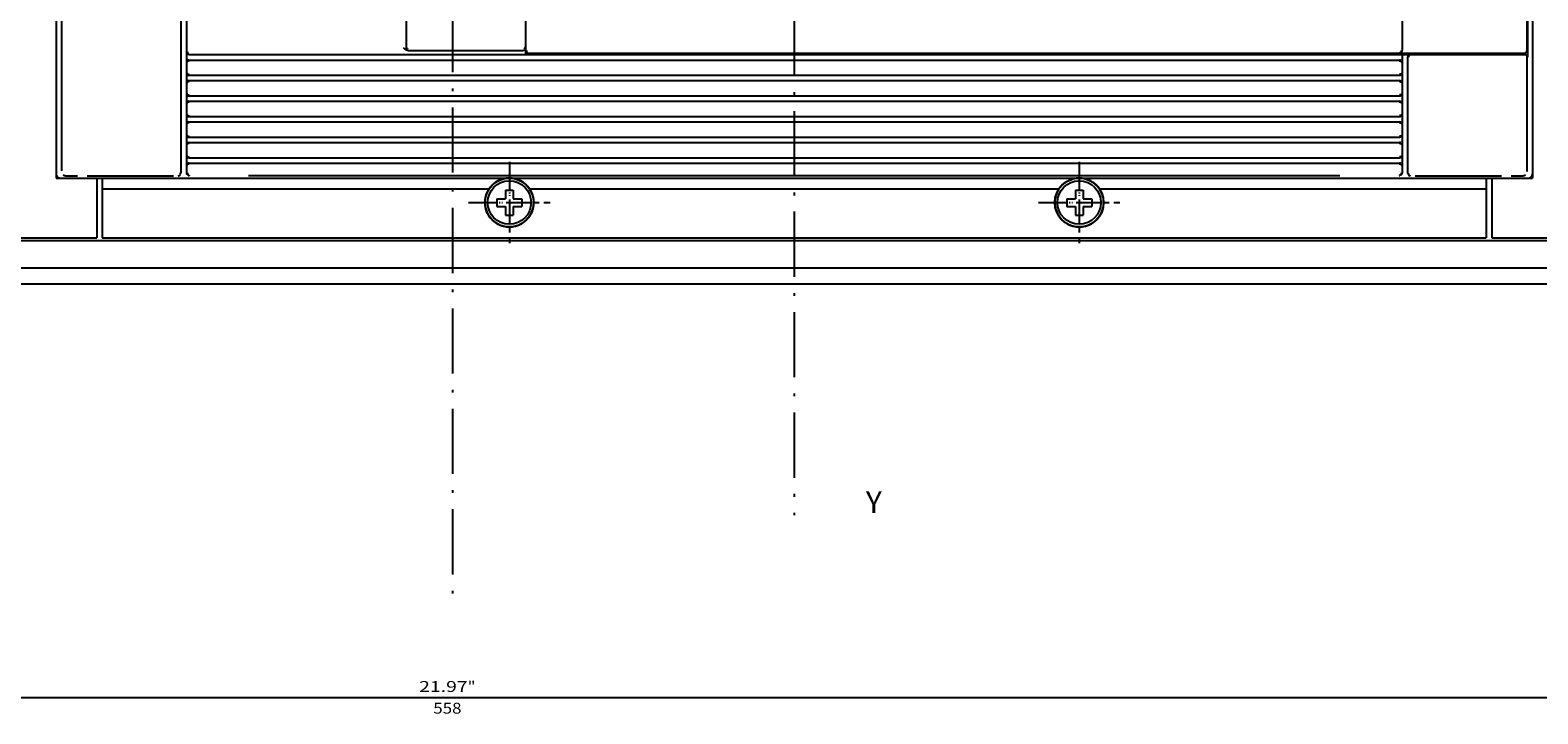
# Model space of a CAD drawing. Extents: x -806 to 1432, y -779 to 1188.
# Drawn here: x 83 to 361, y 540 to 666 of the extents above; entities that cross this region are included whole.
import ezdxf
from ezdxf.enums import TextEntityAlignment as Align

# ---------------------------------------------------------------- set-up
doc = ezdxf.new("R2010")
doc.units = 0
doc.linetypes.add('DASHDOT', pattern=[18.5, 12, -3, 0.5, -3])
doc.layers.get('0').update_dxf_attribs({"linetype": 'CONTINUOUS'})
doc.styles.get("Standard").update_dxf_attribs({"font": 'isocp.shx'})

# ---------------------------------------------------------------- blocks, each defined once
blk = doc.blocks.new('BLOCK2')
at = {"color": 7, "width": 0.999}
blk.add_text('Y', height=4, rotation=90.000003, dxfattribs=at).set_placement((209.697662, 13.200254), (209.697662, 16.130655), align=Align.FIT)
blk = doc.blocks.new('BLOCK4')
at = {"color": 5}
blk.add_line((243.645859, -342), (243.645859, 216), dxfattribs=at)
for s, p, p2 in [('"', (242.645859, -60.183334), (242.645859, -58.716667)), ('21.97', (242.645859, -69.116669), (242.645859, -60.183334)), ('558', (246.645859, -66.51667), (246.645859, -61.316669))]:
    blk.add_text(s, height=2, rotation=90.000003, dxfattribs=at).set_placement(p, p2, align=Align.FIT)

msp = doc.modelspace()

# ---------------------------------------------------------------- linework, layer by layer
at = {"color": 7, "linetype": 'DASHDOT'}
for p, q in [((160.655582, 1114.235481), (160.655582, 560.933952)), ((223.655582, 1076.553902), (223.655582, 576.651176))]:
    msp.add_line(p, q, dxfattribs=at)
at = {"color": 9}
for p, q in [((87.655582, 998.733696), (87.655582, 638.733696)), ((359.655582, 998.733696), (359.655582, 638.733696)), ((96.155582, 638.733696), (351.155582, 638.733696)), ((96.155582, 627.733696), (147.150028, 627.733696)), ((96.155582, 627.733696), (351.155582, 627.733696)), ((162.16114, 627.733696), (285.15004, 627.733696)), ((300.161152, 627.733696), (351.155582, 627.733696))]:
    msp.add_line(p, q, dxfattribs=at)
at = {"color": 134}
for p, q in [((87.655598, 997.933861), (87.655598, 639.533607)), ((359.655598, 997.933861), (359.655598, 639.533607)), ((358.770985, 692.483696), (358.770985, 660.983696)), ((152.505505, 662.233711), (173.655602, 662.233711)), ((174.155602, 661.483696), (335.180065, 661.483696)), ((96.155598, 638.733711), (351.155598, 638.733711)), ((96.155598, 636.733711), (167.414013, 636.733711)), ((174.897186, 636.733711), (272.414013, 636.733711)), ((279.897186, 636.733711), (351.155598, 636.733711)), ((96.155598, 627.733711), (351.155598, 627.733711))]:
    msp.add_line(p, q, dxfattribs=at)
at = {"color": 3}
for p, q in [((88.655598, 847.625641), (88.655598, 640.081001)), ((358.655598, 660.983696), (358.655598, 639.959846))]:
    msp.add_line(p, q, dxfattribs=at)
at = {"color": 2}
for p, q in [((110.655598, 847.733604), (110.655598, 639.975121)), ((111.655598, 847.733604), (111.655598, 661.983696)), ((152.155598, 847.733604), (152.155598, 662.733711)), ((174.155605, 691.233696), (174.155605, 662.733711)), ((335.655598, 691.233696), (335.655598, 662.233696)), ((358.653996, 691.233696), (358.653996, 662.233696)), ((112.155605, 661.483696), (174.155602, 661.483696)), ((174.655605, 661.733696), (335.155598, 661.733696)), ((335.155598, 661.733696), (355.653996, 661.733696)), ((112.155598, 660.483696), (335.155598, 660.483696)), ((336.655598, 660.983696), (336.655598, 639.975121)), ((112.155598, 657.683693), (335.155598, 657.683693)), ((112.155598, 656.683693), (335.155598, 656.683693)), ((112.155598, 653.883705), (335.155598, 653.883705)), ((112.155598, 652.883705), (335.155598, 652.883705)), ((112.155598, 650.083702), (335.155598, 650.083702)), ((112.155598, 649.083702), (335.155598, 649.083702)), ((112.155598, 646.283699), (335.155598, 646.283699)), ((112.155598, 645.283699), (335.155598, 645.283699)), ((112.155598, 642.483696), (335.155598, 642.483696)), ((112.155598, 641.483696), (335.155598, 641.483696)), ((-59.094418, 627.233681), (380.405582, 627.233681)), ((-105.844418, 622.233681), (427.155582, 622.233681)), ((-105.84454, 619.233681), (427.155552, 619.233681))]:
    msp.add_line(p, q, dxfattribs=at)
at = {"color": 7, "ltscale": 0.05}
for p, q in [((111.655598, 661.983696), (111.655598, 659.983696)), ((111.655598, 658.183693), (111.655598, 656.183693)), ((335.655598, 658.183693), (335.655598, 656.183693)), ((111.655598, 654.383705), (111.655598, 652.383705)), ((335.655598, 654.383705), (335.655598, 652.383705)), ((111.655598, 650.583702), (111.655598, 648.583702)), ((335.655598, 650.583702), (335.655598, 648.583702)), ((111.655598, 646.783699), (111.655598, 644.783699)), ((335.655598, 646.783699), (335.655598, 644.783699)), ((111.655598, 642.983696), (111.655598, 640.983696)), ((335.655598, 642.983696), (335.655598, 640.983696))]:
    msp.add_line(p, q, dxfattribs=at)
at = {"color": 2, "ltscale": 0.009345}
for p, q in [((111.778194, 661.983696), (111.899563, 661.630142)), ((335.533009, 662.233696), (335.41164, 661.880142))]:
    msp.add_line(p, q, dxfattribs=at)
at = {"color": 2, "ltscale": 0.007374}
for p, q in [((111.899563, 661.630142), (112.155605, 661.483696)), ((335.41164, 661.880142), (335.155598, 661.733696))]:
    msp.add_line(p, q, dxfattribs=at)
at = {"color": 134, "ltscale": 0.000306}
for p, q in [((112.143368, 661.483696), (112.155605, 661.483696)), ((112.143368, 660.483696), (112.155598, 660.483696)), ((335.155598, 660.483696), (335.167835, 660.483696)), ((112.143368, 657.683693), (112.155598, 657.683693)), ((112.143368, 656.683693), (112.155598, 656.683693)), ((335.155598, 656.683693), (335.167835, 656.683693)), ((112.143368, 653.883705), (112.155598, 653.883705)), ((112.143368, 652.883705), (112.155598, 652.883705)), ((335.155598, 652.883705), (335.167835, 652.883705)), ((112.143368, 650.083702), (112.155598, 650.083702)), ((112.143368, 649.083702), (112.155598, 649.083702)), ((335.155598, 649.083702), (335.167835, 649.083702)), ((112.143368, 646.283699), (112.155598, 646.283699)), ((112.143368, 645.283699), (112.155598, 645.283699)), ((335.155598, 645.283699), (335.167835, 645.283699)), ((112.143368, 642.483696), (112.155598, 642.483696)), ((112.143368, 641.483696), (112.155598, 641.483696)), ((335.155598, 641.483696), (335.167835, 641.483696))]:
    msp.add_line(p, q, dxfattribs=at)
at = {"color": 150, "ltscale": 0.004484}
for p, q in [((152.155598, 662.733711), (152.302036, 662.630173)), ((152.302036, 662.630173), (152.405598, 662.483711))]:
    msp.add_line(p, q, dxfattribs=at)
at = {"color": 150, "ltscale": 0.011154}
msp.add_line((174.155602, 662.853241), (173.905602, 662.483711), dxfattribs=at)
at = {"color": 134, "ltscale": 0.01875}
msp.add_line((174.155602, 662.733711), (174.155602, 661.983696), dxfattribs=at)
at = {"color": 2, "ltscale": 0.0125}
msp.add_line((174.155602, 661.983696), (174.155602, 661.483696), dxfattribs=at)
at = {"color": 2, "ltscale": 0.009081}
msp.add_line((174.319588, 662.233696), (174.402935, 661.880142), dxfattribs=at)
at = {"color": 2, "ltscale": 0.007301}
msp.add_line((174.402935, 661.880142), (174.655605, 661.733696), dxfattribs=at)
at = {"color": 1, "ltscale": 0.00625}
for p, q in [((185.655602, 661.733696), (185.655602, 661.483696)), ((196.6556, 661.733696), (196.6556, 661.483696)), ((273.655602, 661.733696), (273.655602, 661.483696)), ((285.155602, 661.733696), (285.155602, 661.483696)), ((355.655598, 661.733696), (355.655598, 661.483696))]:
    msp.add_line(p, q, dxfattribs=at)
at = {"color": 7, "ltscale": 0.011888}
msp.add_line((335.180065, 661.483696), (335.655598, 661.483696), dxfattribs=at)
at = {"color": 7, "ltscale": 0.0375}
msp.add_line((335.655598, 661.483696), (335.655598, 659.983696), dxfattribs=at)
at = {"color": 134, "ltscale": 0.0375}
msp.add_line((335.655598, 661.483696), (337.155598, 661.483696), dxfattribs=at)
at = {"color": 2, "ltscale": 0.009395}
msp.add_line((336.905598, 661.337257), (336.77821, 660.983696), dxfattribs=at)
at = {"color": 2, "ltscale": 0.007243}
msp.add_line((337.155598, 661.483696), (336.905598, 661.337257), dxfattribs=at)
at = {"color": 2, "ltscale": 0.463929}
msp.add_line((337.155598, 661.483696), (355.712742, 661.483696), dxfattribs=at)
at = {"color": 2, "ltscale": 0.0625}
msp.add_line((355.653996, 661.733696), (358.153996, 661.733696), dxfattribs=at)
at = {"color": 2, "ltscale": 0.062488}
msp.add_line((355.712742, 661.483696), (358.212269, 661.483696), dxfattribs=at)
at = {"color": 134, "ltscale": 0.00625}
msp.add_line((355.770435, 661.733696), (355.770435, 661.483696), dxfattribs=at)
at = {"color": 7, "ltscale": 0.001466}
msp.add_line((358.212269, 661.483696), (358.270893, 661.483696), dxfattribs=at)
at = {"color": 2, "ltscale": 0.007079}
for p, q in [((111.795986, 660.229622), (111.655598, 659.983696)), ((335.515217, 660.229622), (335.655598, 659.983696)), ((111.655598, 658.183693), (111.795986, 657.937782)), ((111.795986, 656.429619), (111.655598, 656.183693)), ((335.655598, 658.183693), (335.515217, 657.937782)), ((335.515217, 656.429619), (335.655598, 656.183693)), ((111.655598, 654.383705), (111.795986, 654.137779)), ((335.655598, 654.383705), (335.515217, 654.137779)), ((111.795986, 652.629616), (111.655598, 652.383705)), ((111.655598, 650.583702), (111.795986, 650.337776)), ((335.515217, 652.629616), (335.655598, 652.383705)), ((335.655598, 650.583702), (335.515217, 650.337776)), ((111.795986, 648.829628), (111.655598, 648.583702)), ((335.515217, 648.829628), (335.655598, 648.583702)), ((111.655598, 646.783699), (111.795986, 646.537773)), ((111.795986, 645.029625), (111.655598, 644.783699)), ((335.655598, 646.783699), (335.515217, 646.537773)), ((335.515217, 645.029625), (335.655598, 644.783699)), ((111.655598, 642.983696), (111.795986, 642.73777)), ((335.655598, 642.983696), (335.515217, 642.73777)), ((111.795986, 641.229622), (111.655598, 640.983696)), ((335.515217, 641.229622), (335.655598, 640.983696))]:
    msp.add_line(p, q, dxfattribs=at)
at = {"color": 2, "ltscale": 0.045}
for p, q in [((111.655598, 659.983696), (111.655598, 658.183693)), ((335.655598, 659.983696), (335.655598, 658.183693)), ((111.655598, 656.183693), (111.655598, 654.383705)), ((335.655598, 656.183693), (335.655598, 654.383705)), ((111.655598, 652.383705), (111.655598, 650.583702)), ((335.655598, 652.383705), (335.655598, 650.583702)), ((111.655598, 648.583702), (111.655598, 646.783699)), ((335.655598, 648.583702), (335.655598, 646.783699)), ((111.655598, 644.783699), (111.655598, 642.983696)), ((335.655598, 644.783699), (335.655598, 642.983696))]:
    msp.add_line(p, q, dxfattribs=at)
at = {"color": 2, "ltscale": 0.008775}
for p, q in [((112.137157, 660.312134), (111.795986, 660.229622)), ((112.137157, 656.512138), (111.795986, 656.429619)), ((335.515217, 657.937782), (335.174038, 657.855263)), ((335.515217, 654.137779), (335.174038, 654.05526)), ((112.137157, 652.712135), (111.795986, 652.629616)), ((335.515217, 650.337776), (335.174038, 650.255257)), ((112.137157, 648.912132), (111.795986, 648.829628)), ((112.137157, 645.112129), (111.795986, 645.029625)), ((335.515217, 646.537773), (335.174038, 646.455269)), ((335.515217, 642.73777), (335.174038, 642.655266)), ((112.137157, 641.312141), (111.795986, 641.229622))]:
    msp.add_line(p, q, dxfattribs=at)
at = {"color": 2, "ltscale": 0.009193}
for p, q in [((335.171665, 660.360703), (335.515217, 660.229622)), ((111.795986, 657.937782), (112.139538, 657.806694)), ((335.171665, 656.560707), (335.515217, 656.429619)), ((111.795986, 654.137779), (112.139538, 654.006691)), ((111.795986, 650.337776), (112.139538, 650.206688)), ((335.171665, 652.760704), (335.515217, 652.629616)), ((335.171665, 648.960701), (335.515217, 648.829628)), ((111.795986, 646.537773), (112.139538, 646.4067)), ((335.171665, 645.160698), (335.515217, 645.029625)), ((111.795986, 642.73777), (112.139538, 642.606697)), ((335.171665, 641.36071), (335.515217, 641.229622))]:
    msp.add_line(p, q, dxfattribs=at)
at = {"color": 2, "ltscale": 0.00147}
msp.add_line((358.712177, 660.983696), (358.770985, 660.983696), dxfattribs=at)
at = {"color": 134, "ltscale": 0.000153}
for p, q in [((335.155598, 657.683693), (335.161716, 657.683693)), ((335.155598, 653.883705), (335.161716, 653.883705)), ((335.155598, 650.083702), (335.161716, 650.083702)), ((335.155598, 646.283699), (335.161716, 646.283699)), ((335.155598, 642.483696), (335.161716, 642.483696))]:
    msp.add_line(p, q, dxfattribs=at)
at = {"color": 7, "linetype": 'DASHDOT', "ltscale": 0.374999}
for p, q in [((171.155563, 641.733589), (171.155563, 626.733635)), ((276.155602, 641.733589), (276.155602, 626.733635)), ((163.655582, 634.233604), (178.655544, 634.233604)), ((163.655582, 634.233604), (178.655544, 634.233604)), ((268.655621, 634.233604), (283.655582, 634.233604)), ((268.655621, 634.233604), (283.655582, 634.233604))]:
    msp.add_line(p, q, dxfattribs=at)
at = {"color": 150, "ltscale": 0.39804}
msp.add_line((93.355427, 639.181984), (109.27702, 639.181984), dxfattribs=at)
at = {"color": 2, "ltscale": 0.000151}
for p, q in [((110.155598, 639.175148), (110.155598, 639.16909)), ((337.155598, 639.175148), (337.155598, 639.16909))]:
    msp.add_line(p, q, dxfattribs=at)
at = {"color": 2, "ltscale": 0.003428}
for p, q in [((110.509159, 639.514992), (110.405598, 639.425148)), ((336.802036, 639.514992), (336.905598, 639.425148))]:
    msp.add_line(p, q, dxfattribs=at)
at = {"color": 2, "ltscale": 0.005425}
msp.add_line((110.655598, 639.675133), (110.509159, 639.514992), dxfattribs=at)
at = {"color": 2, "ltscale": 0.0075}
for p, q in [((110.655598, 639.975121), (110.655598, 639.675133)), ((336.655598, 639.975121), (336.655598, 639.675133))]:
    msp.add_line(p, q, dxfattribs=at)
at = {"color": 134, "ltscale": 9.8e-05}
for p, q in [((110.655598, 639.675133), (110.655598, 639.671227)), ((336.655598, 639.675133), (336.655598, 639.671227))]:
    msp.add_line(p, q, dxfattribs=at)
at = {"color": 2, "ltscale": 0.032376}
for p, q in [((111.655598, 640.983696), (111.655598, 639.688667)), ((335.655598, 640.983696), (335.655598, 639.688667))]:
    msp.add_line(p, q, dxfattribs=at)
at = {"color": 134, "ltscale": 0.000436}
for p, q in [((111.655598, 639.688667), (111.655598, 639.671227)), ((335.655598, 639.688667), (335.655598, 639.671227))]:
    msp.add_line(p, q, dxfattribs=at)
at = {"color": 7, "ltscale": 0.009326}
msp.add_line((111.778194, 639.688667), (111.900295, 639.336159), dxfattribs=at)
at = {"color": 7, "ltscale": 0.007371}
for p, q in [((111.900295, 639.336159), (112.155598, 639.188683)), ((335.410908, 639.336159), (335.155598, 639.188683))]:
    msp.add_line(p, q, dxfattribs=at)
at = {"color": 7, "ltscale": 0.00049}
for p, q in [((112.155598, 639.188683), (112.155598, 639.16909)), ((335.155598, 639.188683), (335.155598, 639.16909))]:
    msp.add_line(p, q, dxfattribs=at)
at = {"color": 1, "linetype": 'DASHDOT', "ltscale": 0.275}
for p, q in [((171.155602, 639.733604), (171.155602, 628.733604)), ((276.155602, 639.733604), (276.155602, 628.733604)), ((165.655602, 634.233604), (176.655602, 634.233604)), ((270.655602, 634.233604), (281.655602, 634.233604))]:
    msp.add_line(p, q, dxfattribs=at)
at = {"color": 7, "ltscale": 0.0091}
msp.add_line((335.501637, 639.688667), (335.410908, 639.336159), dxfattribs=at)
at = {"color": 2, "ltscale": 0.0066}
msp.add_line((336.655598, 639.734642), (336.802036, 639.514992), dxfattribs=at)
at = {"color": 150, "ltscale": 0.398038}
msp.add_line((338.034077, 639.181984), (353.955585, 639.181984), dxfattribs=at)
at = {"color": 9, "ltscale": 0.2125}
for p, q in [((87.655582, 638.733696), (96.155582, 638.733696)), ((351.155582, 638.733696), (359.655582, 638.733696))]:
    msp.add_line(p, q, dxfattribs=at)
at = {"color": 134, "ltscale": 0.1925}
for p, q in [((88.455616, 638.733711), (96.155598, 638.733711)), ((351.155598, 638.733711), (358.855579, 638.733711))]:
    msp.add_line(p, q, dxfattribs=at)
at = {"color": 7, "ltscale": 0.275}
for p, q in [((95.155582, 638.733681), (95.155582, 627.733696)), ((352.155582, 638.733696), (352.155582, 627.733696))]:
    msp.add_line(p, q, dxfattribs=at)
at = {"color": 9, "ltscale": 0.275}
for p, q in [((96.155582, 638.733696), (96.155582, 627.733696)), ((351.155582, 638.733696), (351.155582, 627.733696))]:
    msp.add_line(p, q, dxfattribs=at)
at = {"color": 134, "ltscale": 0.05}
for p, q in [((96.155598, 638.733711), (96.155598, 636.733711)), ((351.155598, 638.733711), (351.155598, 636.733711))]:
    msp.add_line(p, q, dxfattribs=at)
at = {"color": 134, "ltscale": 0.225}
for p, q in [((96.155598, 636.733711), (96.155598, 627.733711)), ((351.155598, 636.733711), (351.155598, 627.733711))]:
    msp.add_line(p, q, dxfattribs=at)
at = {"color": 1, "ltscale": 0.04}
for p, q in [((170.455582, 636.533592), (170.455582, 634.933586)), ((170.455582, 636.533592), (170.455582, 634.933586)), ((171.855583, 636.533592), (171.855583, 634.933586)), ((171.855583, 636.533592), (171.855583, 634.933586)), ((275.455582, 636.533592), (275.455582, 634.933586)), ((275.455582, 636.533592), (275.455582, 634.933586)), ((276.855583, 636.533592), (276.855583, 634.933586)), ((276.855583, 636.533592), (276.855583, 634.933586)), ((168.855583, 634.933586), (170.455582, 634.933586)), ((168.855583, 634.933586), (170.455582, 634.933586)), ((168.855583, 633.533592), (170.455582, 633.533592)), ((168.855583, 633.533592), (170.455582, 633.533592)), ((170.455582, 633.533592), (170.455582, 631.933586)), ((170.455582, 633.533592), (170.455582, 631.933586)), ((171.855583, 634.933586), (173.455582, 634.933586)), ((171.855583, 634.933586), (173.455582, 634.933586)), ((171.855583, 633.533592), (171.855583, 631.933586)), ((171.855583, 633.533592), (173.455582, 633.533592)), ((171.855583, 633.533592), (171.855583, 631.933586)), ((171.855583, 633.533592), (173.455582, 633.533592)), ((273.855583, 634.933586), (275.455582, 634.933586)), ((273.855583, 634.933586), (275.455582, 634.933586)), ((273.855583, 633.533592), (275.455582, 633.533592)), ((273.855583, 633.533592), (275.455582, 633.533592)), ((275.455582, 633.533592), (275.455582, 631.933586)), ((275.455582, 633.533592), (275.455582, 631.933586)), ((276.855583, 634.933586), (278.455582, 634.933586)), ((276.855583, 634.933586), (278.455582, 634.933586)), ((276.855583, 633.533592), (278.455582, 633.533592)), ((276.855583, 633.533592), (276.855583, 631.933586)), ((276.855583, 633.533592), (278.455582, 633.533592)), ((276.855583, 633.533592), (276.855583, 631.933586))]:
    msp.add_line(p, q, dxfattribs=at)
at = {"color": 1, "ltscale": 0.035}
for p, q in [((170.455582, 636.533592), (171.855583, 636.533592)), ((170.455582, 636.533592), (171.855583, 636.533592)), ((275.455582, 636.533592), (276.855583, 636.533592)), ((275.455582, 636.533592), (276.855583, 636.533592)), ((168.855583, 634.933586), (168.855583, 633.533592)), ((168.855583, 634.933586), (168.855583, 633.533592)), ((173.455582, 634.933586), (173.455582, 633.533592)), ((173.455582, 634.933586), (173.455582, 633.533592)), ((273.855583, 634.933586), (273.855583, 633.533592)), ((273.855583, 634.933586), (273.855583, 633.533592)), ((278.455582, 634.933586), (278.455582, 633.533592)), ((278.455582, 634.933586), (278.455582, 633.533592)), ((170.455582, 631.933586), (171.855583, 631.933586)), ((170.455582, 631.933586), (171.855583, 631.933586)), ((275.455582, 631.933586), (276.855583, 631.933586)), ((275.455582, 631.933586), (276.855583, 631.933586))]:
    msp.add_line(p, q, dxfattribs=at)
at = {"color": 9, "ltscale": 0.05}
msp.add_line((351.155582, 629.733696), (351.155582, 627.733696), dxfattribs=at)
at = {"color": 7}
for p, q in [((-94.344418, 627.733696), (95.155582, 627.733696)), ((352.155582, 627.733696), (415.655582, 627.733696))]:
    msp.add_line(p, q, dxfattribs=at)
at = {"color": 150}
for points in [[(152.505505, 662.233711), (152.431355, 662.237503), (152.357265, 662.249107), (152.282673, 662.268707), (152.206974, 662.296677), (152.12949, 662.333603), (152.049442, 662.380341), (151.965809, 662.438095), (151.877048, 662.508621), (151.78046, 662.594872), (151.669849, 662.703102), (151.639805, 662.733711)], [(87.655598, 639.533607), (87.656605, 639.493599), (87.659595, 639.453697), (87.6646, 639.413994), (87.671574, 639.374596), (87.6805, 639.335579), (87.69138, 639.297066), (87.704166, 639.259148), (87.71883, 639.221916), (87.73534, 639.185463), (87.753651, 639.149895), (87.773716, 639.115273), (87.795506, 639.081703), (87.818928, 639.049263), (87.843952, 639.018028), (87.870502, 638.988091), (87.898518, 638.959511), (87.927937, 638.932381), (87.958668, 638.906746), (87.990635, 638.882683), (88.023777, 638.860237), (88.058002, 638.8395), (88.09322, 638.820488), (88.129337, 638.803261), (88.166279, 638.787849), (88.203953, 638.774315), (88.242237, 638.762688), (88.281071, 638.752983), (88.320347, 638.745232), (88.359943, 638.739449), (88.399799, 638.735664), (88.455616, 638.733711)], [(88.932987, 639.306343), (89.045414, 639.26162), (89.138264, 639.227043), (89.199604, 639.206322), (89.247852, 639.19236), (89.291691, 639.184288)], [(89.291691, 639.184288), (89.365299, 639.180595), (89.445408, 639.178719)], [(89.445408, 639.178719), (89.791203, 639.178734), (91.120701, 639.181038), (91.598469, 639.181984)], [(355.712742, 639.181984), (357.285831, 639.179054), (357.865788, 639.178719)], [(357.865788, 639.178719), (357.945911, 639.180595), (358.019505, 639.184288)], [(358.019505, 639.184288), (358.056965, 639.190773), (358.13155, 639.212791), (358.264927, 639.261299), (358.378208, 639.306343)], [(358.855579, 638.733711), (358.895603, 638.734718), (358.93552, 638.737709), (358.975224, 638.742714), (359.014637, 638.749687), (359.053654, 638.758614), (359.092182, 638.769493), (359.1301, 638.78228), (359.167347, 638.796944), (359.2038, 638.813454), (359.239384, 638.831764), (359.274006, 638.85183), (359.30759, 638.873604), (359.340031, 638.897041), (359.371265, 638.92205), (359.401218, 638.948601), (359.429783, 638.976616), (359.456928, 639.006035), (359.482563, 639.036751), (359.506626, 639.068733), (359.529072, 639.10186), (359.549824, 639.136086), (359.568836, 639.171288), (359.586063, 639.207405), (359.60146, 639.244347), (359.614994, 639.282005), (359.626637, 639.32029), (359.636341, 639.359108), (359.644077, 639.398369), (359.64986, 639.437965), (359.653645, 639.477806), (359.655598, 639.533607)]]:
    msp.add_lwpolyline(points, dxfattribs=at)
at = {"color": 2}
for points in [[(358.712177, 660.983696), (358.711185, 661.015335), (358.708179, 661.046844), (358.70319, 661.078102), (358.696232, 661.108978), (358.687336, 661.139359), (358.676548, 661.169106), (358.663883, 661.198112), (358.649418, 661.226265), (358.633198, 661.253441), (358.615284, 661.279541), (358.595768, 661.304451), (358.574711, 661.328072), (358.552189, 661.350319), (358.528324, 661.371094), (358.503178, 661.39032), (358.476887, 661.407913), (358.449512, 661.423805), (358.421207, 661.437943), (358.392048, 661.450249), (358.362171, 661.460693), (358.331699, 661.469223), (358.300755, 661.475807), (358.269444, 661.480415), (358.237919, 661.48304), (358.212269, 661.483696)], [(358.770985, 660.983696), (358.769978, 661.015327), (358.766987, 661.046837), (358.761997, 661.078087), (358.755039, 661.108955), (358.746143, 661.139328), (358.73534, 661.169075), (358.722691, 661.198082), (358.70821, 661.226227), (358.69199, 661.253403), (358.674091, 661.279495), (358.65456, 661.304405), (358.633503, 661.328033), (358.610981, 661.350281), (358.587116, 661.371056), (358.56197, 661.390282), (358.535648, 661.407875), (358.508289, 661.423775), (358.479969, 661.437912), (358.450809, 661.450226), (358.420918, 661.46067), (358.390446, 661.4692), (358.359486, 661.475792), (358.328159, 661.480408), (358.296619, 661.48304), (358.270893, 661.483696)], [(110.155598, 639.175148), (110.187237, 639.176155), (110.218739, 639.179146), (110.249996, 639.184135), (110.280872, 639.191093), (110.311245, 639.199989), (110.341, 639.210793), (110.370007, 639.223442), (110.398151, 639.237923), (110.425327, 639.254143), (110.451427, 639.272041), (110.476337, 639.291573), (110.499958, 639.31263), (110.509151, 639.321587)], [(336.655598, 639.675133), (336.656605, 639.643501), (336.659603, 639.611992), (336.664593, 639.580742), (336.671543, 639.549873), (336.678349, 639.526039)], [(336.802052, 639.321587), (336.82513, 639.299934), (336.849529, 639.279778), (336.875156, 639.261208), (336.901913, 639.244286), (336.929676, 639.229103), (336.958347, 639.215706), (336.987812, 639.20414), (337.017948, 639.194481), (337.048634, 639.186729), (337.079754, 639.180946), (337.111172, 639.177132), (337.142765, 639.175316), (337.155598, 639.175148)]]:
    msp.add_lwpolyline(points, dxfattribs=at)
at = {"color": 7}
for points in [[(111.655598, 639.688667), (111.656597, 639.657036), (111.659595, 639.625526), (111.664585, 639.594276), (111.671543, 639.563393), (111.680439, 639.533028), (111.691235, 639.503273), (111.703892, 639.474266), (111.718365, 639.446129), (111.72691, 639.431313)], [(123.123661, 639.197182), (153.869678, 639.206306), (179.001595, 639.21183)], [(179.001595, 639.21183), (201.327528, 639.214622), (223.655601, 639.215553)], [(223.655601, 639.215553), (245.983673, 639.214622), (268.309608, 639.21183)], [(268.309608, 639.21183), (293.441525, 639.206306), (324.187542, 639.197182)], [(335.563602, 639.399651), (335.581066, 639.426033), (335.596828, 639.453484), (335.610828, 639.481865), (335.622997, 639.51107), (335.633297, 639.541008), (335.641682, 639.571526), (335.648121, 639.602501), (335.652584, 639.633842), (335.655598, 639.688667)]]:
    msp.add_lwpolyline(points, dxfattribs=at)
at = {"color": 9}
for centre in [(171.155563, 634.233604), (276.155602, 634.233604)]:
    msp.add_circle(centre, 4.49998, dxfattribs=at)
at = {"color": 1}
for centre in [(171.155636, 634.233559), (171.155636, 634.233559), (276.155529, 634.233559), (276.155529, 634.233559)]:
    msp.add_circle(centre, 4.000061, dxfattribs=at)
at = {"color": 7}
for centre, radius, start, end in [((112.155613, 661.983772), 0.500059, 180.007951, 211.962637), ((112.155613, 661.983772), 0.500059, 266.726683, 268.596734), ((112.155613, 659.983627), 0.500059, 91.403254, 129.577794), ((335.155582, 659.983627), 0.500059, 56.728146, 88.596743), ((112.155613, 656.183632), 0.500059, 91.403254, 129.577794), ((112.155613, 658.183769), 0.500059, 236.728137, 268.596734), ((335.155582, 658.183769), 0.500059, 270.702683, 308.917844), ((335.155582, 656.183632), 0.500059, 56.728146, 88.596743), ((112.155613, 652.383629), 0.500059, 91.403254, 129.577794), ((112.155613, 654.383766), 0.500059, 236.728137, 268.596734), ((335.155582, 654.383766), 0.500059, 270.702683, 308.917844), ((335.155582, 652.383629), 0.500059, 56.728146, 88.596743), ((112.155613, 650.583763), 0.500059, 236.728137, 268.596734), ((335.155582, 650.583763), 0.500059, 270.702683, 308.917844), ((112.155613, 648.583626), 0.500059, 91.403254, 129.577794), ((335.155582, 648.583626), 0.500059, 56.728146, 88.596743), ((112.155613, 644.783623), 0.500059, 91.403254, 129.577794), ((112.155613, 646.783775), 0.500059, 236.728137, 268.596734), ((335.155582, 646.783775), 0.500059, 270.702683, 308.917844), ((335.155582, 644.783623), 0.500059, 56.728146, 88.596743), ((112.155613, 642.983772), 0.500059, 236.728137, 268.596734), ((335.155582, 642.983772), 0.500059, 270.702683, 308.917844), ((110.150364, 639.674263), 0.505251, 270.593579, 323.287686), ((110.150364, 639.674263), 0.505251, 354.196035, 359.656888), ((112.160831, 639.674263), 0.505251, 180.343122, 213.144204), ((112.155613, 640.983635), 0.500059, 91.403254, 129.577794), ((112.160831, 639.674263), 0.505251, 263.643672, 269.406412), ((335.150364, 639.674263), 0.505251, 270.593583, 276.356354), ((335.155582, 640.983635), 0.500059, 56.728146, 88.596743), ((335.150364, 639.674263), 0.505251, 323.26086, 359.656888), ((337.160831, 639.674263), 0.505251, 180.343122, 199.215181), ((337.160831, 639.674263), 0.505251, 216.712322, 269.406412)]:
    msp.add_arc(centre, radius, start, end, dxfattribs=at)
at = {"color": 150}
for centre, radius, start, end in [((152.655598, 662.733711), 0.5, 180.000001, 270), ((173.655655, 662.73365), 0.499912, 269.993562, 0.007106)]:
    msp.add_arc(centre, radius, start, end, dxfattribs=at)
at = {"color": 2}
for centre, start, end in [((174.655605, 662.233696), 180.000001, 216.932199), ((335.155605, 662.233696), 329.21451, 0.000563), ((337.155598, 660.983696), 140.681281, 180.000001), ((337.155598, 660.983696), 90.000005, 106.912919), ((358.153996, 662.233696), 269.999436, 0.000563), ((112.155598, 659.983696), 89.999991, 128.250197), ((335.155605, 659.983704), 58.720047, 90.000565), ((112.155598, 656.183693), 89.999991, 128.250197), ((112.155598, 658.183693), 238.720039, 270.000561), ((335.155598, 658.183693), 270, 308.250199), ((335.155605, 656.183708), 58.720047, 90.000565), ((112.155598, 652.383705), 89.999991, 128.250197), ((112.155598, 654.38369), 238.720039, 270.000561), ((335.155598, 654.383705), 270, 308.250199), ((335.155605, 652.383705), 58.720047, 90.000565), ((112.155598, 650.583702), 238.720039, 270.000561), ((335.155598, 650.583702), 270, 308.250199), ((112.155598, 648.583702), 89.999991, 128.250197), ((335.155605, 648.583702), 58.720047, 90.000565), ((112.155598, 644.783699), 89.999991, 128.250197), ((112.155598, 646.783699), 238.720039, 270.000561), ((335.155598, 646.783699), 270, 308.250199), ((335.155605, 644.783699), 58.720047, 90.000565), ((112.155598, 642.983696), 238.720039, 270.000561), ((335.155598, 642.983696), 270, 308.250199), ((112.155598, 640.983696), 89.999991, 128.250197), ((335.155605, 640.983711), 58.720047, 90.000565)]:
    msp.add_arc(centre, 0.5, start, end, dxfattribs=at)
at = {"color": 1}
msp.add_arc((333.955601, 661.783699), 0.3, 191.309401, 270.000561, dxfattribs=at)
at = {"color": 134}
for centre, start, end in [((171.155602, 634.233604), 146.249386, 180.000001), ((171.155602, 634.233604), 90.10672, 146.249386), ((171.155602, 634.233604), 90.046805, 102.998715), ((171.155602, 634.233604), 33.750624, 90.10672), ((171.155602, 634.233604), 0.000003, 33.750624), ((276.155602, 634.233604), 146.249386, 180.000001), ((276.155602, 634.233604), 90.21353, 146.249386), ((276.155602, 634.233604), 90.096174, 108.013795), ((276.155602, 634.233604), 33.750624, 90.21353), ((276.155602, 634.233604), 0.000003, 33.750624), ((171.155602, 634.233604), 180.000001, 0.000003), ((276.155602, 634.233604), 180.000001, 0.000003)]:
    msp.add_arc(centre, 4.5, start, end, dxfattribs=at)

# ---------------------------------------------------------------- block references
at = {"rotation": 270}
for name in ['BLOCK4', 'BLOCK2']:
    msp.add_blockref(name, (223.655582, 786.733681), dxfattribs=at)

doc.saveas('drawing.dxf')
